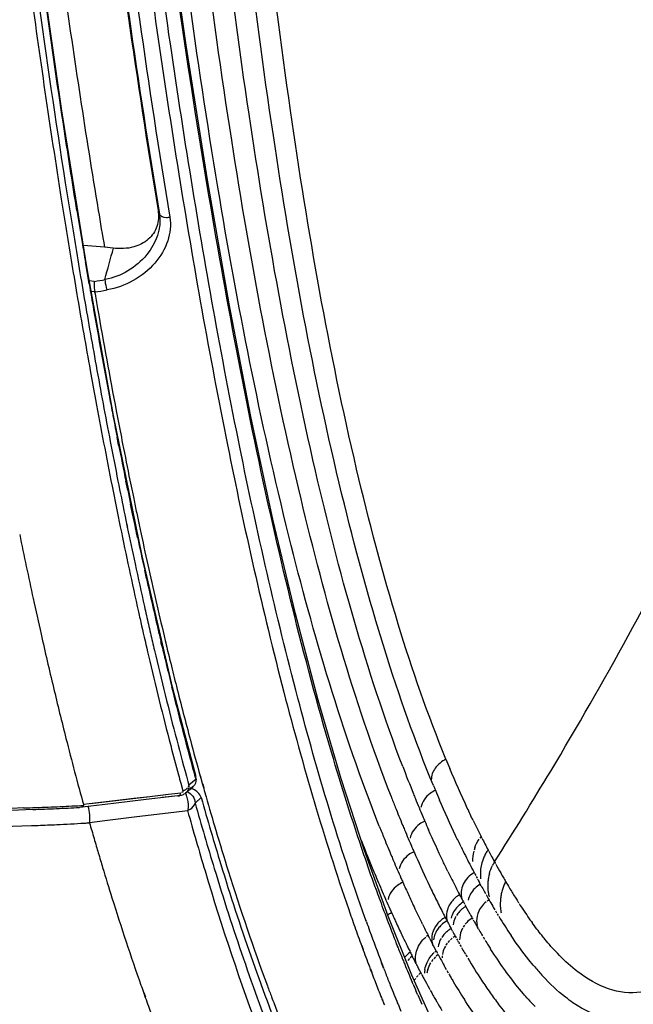
# Model space of a CAD drawing. Extents: x 306 to 595, y 343 to 499.
# Drawn here: x 427 to 429, y 453 to 456 of the extents above; entities that cross this region are included whole.
import ezdxf

# ---------------------------------------------------------------- set-up
doc = ezdxf.new("R2010")
doc.units = 0
doc.header["$MEASUREMENT"] = 0
doc.layers.get('0').update_dxf_attribs({"lineweight": 0})
doc.layers.add('00_COMPONENTS', color=7, linetype='Continuous', lineweight=0)

msp = doc.modelspace()

# ---------------------------------------------------------------- linework, layer by layer
at = {"color": 18, "lineweight": 25, "true_color": 0x000000}
for p, q in [((426.9411, 455.6021), (426.9343, 455.6427)), ((427.0282, 455.1291), (426.9389, 455.6256)), ((426.9469, 455.5682), (426.9411, 455.6021)), ((427.1238, 454.66), (427.0282, 455.1291)), ((427.0456, 455.03), (427.0405, 455.0562)), ((427.0465, 455.0323), (427.0413, 455.0584)), ((427.0758, 454.8793), (427.0698, 454.9088)), ((427.0922, 454.7996), (427.0855, 454.8321)), ((427.0662, 454.7965), (427.0709, 454.7735)), ((427.0662, 454.7964), (427.0746, 454.7553)), ((427.0709, 454.7735), (427.0747, 454.7555)), ((427.0982, 454.7713), (427.0922, 454.7996)), ((427.1003, 454.7611), (427.0982, 454.7713)), ((427.1005, 454.7618), (427.0984, 454.7721)), ((427.1088, 454.7209), (427.1075, 454.7266)), ((427.1088, 454.7209), (427.1076, 454.7267)), ((427.2259, 454.221), (427.1238, 454.66)), ((427.1387, 454.5835), (427.1326, 454.6113)), ((427.1903, 454.3589), (427.187, 454.3725)), ((427.1907, 454.3602), (427.1875, 454.3741)), ((427.3044, 453.9214), (427.2259, 454.221)), ((427.3043, 453.9134), (427.303, 453.9183)), ((427.3043, 453.9134), (427.303, 453.9182)), ((427.3043, 453.9134), (427.3052, 453.9188)), ((427.2535, 453.8994), (427.2606, 453.8737)), ((427.2536, 453.8998), (427.2606, 453.8737)), ((427.2693, 453.8665), (427.2947, 453.8884)), ((427.2771, 453.9059), (427.2807, 453.8931)), ((427.2772, 453.9062), (427.2807, 453.8931)), ((427.2807, 453.893), (427.278, 453.8869)), ((427.2807, 453.893), (427.2806, 453.8869)), ((427.3043, 453.9134), (427.2807, 453.8931)), ((427.15, 453.8544), (426.9511, 453.8309)), ((427.15, 453.8544), (427.0964, 453.8481)), ((427.2144, 453.8542), (427.1375, 453.8451)), ((427.2124, 453.8617), (427.15, 453.8544)), ((427.2436, 453.8577), (427.191, 453.8515)), ((427.2531, 453.8665), (427.2022, 453.8605)), ((427.2531, 453.8665), (427.2124, 453.8617)), ((427.2436, 453.8577), (427.2144, 453.8542)), ((427.0279, 453.8322), (426.9146, 453.8188)), ((426.952, 453.8232), (426.9146, 453.8188)), ((426.9854, 453.835), (426.9279, 453.8282)), ((427.0416, 453.8416), (426.9854, 453.835)), ((427.1375, 453.8451), (427.0279, 453.8322)), ((427.0964, 453.8481), (427.0416, 453.8416))]:
    msp.add_line(p, q, dxfattribs=at)
for points in [[(426.9389, 455.6256), (426.8556, 456.1474), (426.778, 456.6941)], [(427.2436, 453.8577), (427.2492, 453.858), (427.2531, 453.8665)], [(427.2606, 453.8737), (427.2598, 453.8694), (427.2555, 453.8686)], [(426.9289, 453.8283), (426.9221, 453.8194), (426.9146, 453.8188)]]:
    msp.add_lwpolyline(points, dxfattribs=at)
for points in [[(426.7161, 456.8154), (426.7266, 456.7336), (426.7374, 456.6517), (426.7485, 456.5699), (426.781, 456.3301), (426.8159, 456.0906), (426.8538, 455.8516)], [(426.9059, 455.8142), (426.8925, 455.8969), (426.8795, 455.9797), (426.8668, 456.0626), (426.8277, 456.3178), (426.7919, 456.5735), (426.7587, 456.8295)], [(426.7508, 456.7124), (426.7603, 456.6406), (426.77, 456.569), (426.7799, 456.4973), (426.8091, 456.2867), (426.8401, 456.0764), (426.8734, 455.8664)], [(426.9505, 455.2794), (426.9564, 455.2468), (426.9623, 455.2142), (426.9683, 455.1816), (426.9861, 455.0853), (427.0045, 454.989), (427.0235, 454.8929)], [(427.303, 453.9182), (427.2961, 453.9428), (427.2894, 453.9675), (427.2828, 453.9923), (427.2624, 454.0681), (427.2428, 454.1441), (427.2239, 454.2202)], [(426.7277, 453.8169), (426.6732, 453.815), (426.6186, 453.8135), (426.5641, 453.8123), (426.3785, 453.8081), (426.1929, 453.8071), (426.0073, 453.8078)]]:
    msp.add_open_spline(points, degree=3, knots=[0, 0, 0, 0, 1, 1, 1, 2, 2, 2, 2], dxfattribs=at)
for points in [[(426.8734, 455.8664), (426.8791, 455.8306), (426.8849, 455.7949), (426.8907, 455.7591)], [(426.8538, 455.8516), (426.8594, 455.8157), (426.8652, 455.7799), (426.871, 455.7441)], [(426.9059, 455.8142), (426.9117, 455.7785), (426.9175, 455.7429), (426.9235, 455.7074)], [(426.8907, 455.7591), (426.8967, 455.7223), (426.9027, 455.6856), (426.9089, 455.6488)], [(426.871, 455.7441), (426.877, 455.7072), (426.883, 455.6704), (426.8891, 455.6335)], [(426.9235, 455.7074), (426.927, 455.6858), (426.9306, 455.6642), (426.9343, 455.6427)], [(426.8891, 455.6335), (426.8955, 455.5954), (426.9019, 455.5573), (426.9084, 455.5192)], [(426.9089, 455.6488), (426.9152, 455.6107), (426.9216, 455.5727), (426.9281, 455.5346)], [(426.9469, 455.5682), (426.9519, 455.5395), (426.9568, 455.5108), (426.9619, 455.4821)], [(426.9281, 455.5346), (426.9349, 455.4953), (426.9417, 455.456), (426.9486, 455.4167)], [(426.9084, 455.5192), (426.9151, 455.4798), (426.9219, 455.4404), (426.9288, 455.4011)], [(426.9619, 455.4821), (426.9785, 455.387), (426.9957, 455.292), (427.0136, 455.1971)], [(426.9288, 455.4011), (426.936, 455.3605), (426.9432, 455.32), (426.9505, 455.2794)], [(426.9486, 455.4167), (426.9557, 455.3762), (426.9629, 455.3358), (426.9702, 455.2953)], [(426.9702, 455.2953), (426.9855, 455.2106), (427.0013, 455.126), (427.0176, 455.0415)], [(427.0136, 455.1971), (427.0172, 455.1778), (427.0208, 455.1586), (427.0245, 455.1393)], [(427.0245, 455.1393), (427.0298, 455.1116), (427.0351, 455.0839), (427.0405, 455.0562)], [(427.0176, 455.0415), (427.026, 454.9975), (427.0346, 454.9535), (427.0433, 454.9096)], [(427.0456, 455.03), (427.0536, 454.9896), (427.0616, 454.9491), (427.0698, 454.9088)], [(427.0433, 454.9096), (427.0508, 454.8718), (427.0585, 454.8341), (427.0662, 454.7964)], [(427.0235, 454.8929), (427.0325, 454.8474), (427.0417, 454.802), (427.051, 454.7566)], [(427.0758, 454.8793), (427.079, 454.8635), (427.0822, 454.8478), (427.0855, 454.8321)], [(427.051, 454.7566), (427.0606, 454.7097), (427.0705, 454.663), (427.0805, 454.6162)], [(427.0746, 454.7553), (427.0831, 454.7147), (427.0917, 454.674), (427.1004, 454.6334)], [(427.1076, 454.7267), (427.1051, 454.7382), (427.1027, 454.7497), (427.1003, 454.7611)], [(426.7146, 454.7312), (426.7219, 454.6956), (426.7293, 454.6599), (426.7368, 454.6243)], [(427.1088, 454.7209), (427.1166, 454.6843), (427.1245, 454.6478), (427.1326, 454.6113)], [(426.7368, 454.6243), (426.7444, 454.5885), (426.752, 454.5526), (426.7598, 454.5168)], [(427.0805, 454.6162), (427.0907, 454.5683), (427.1012, 454.5203), (427.1119, 454.4725)], [(427.1004, 454.6334), (427.1106, 454.5856), (427.1211, 454.5379), (427.1318, 454.4901)], [(427.1387, 454.5835), (427.1519, 454.5241), (427.1654, 454.4649), (427.1792, 454.4056)], [(426.7598, 454.5168), (426.7684, 454.4773), (426.7772, 454.4378), (426.7861, 454.3983)], [(427.1318, 454.4901), (427.1362, 454.4705), (427.1407, 454.4508), (427.1452, 454.4311)], [(427.1119, 454.4725), (427.1154, 454.4569), (427.1189, 454.4412), (427.1224, 454.4256)], [(427.1224, 454.4256), (427.13, 454.3923), (427.1376, 454.359), (427.1454, 454.3258)], [(427.1452, 454.4311), (427.1474, 454.4212), (427.1497, 454.4113), (427.152, 454.4015)], [(426.7861, 454.3983), (426.7996, 454.3385), (426.8134, 454.2789), (426.8276, 454.2193)], [(427.152, 454.4015), (427.1564, 454.3822), (427.1609, 454.363), (427.1654, 454.3438)], [(427.1792, 454.4056), (427.1818, 454.3946), (427.1844, 454.3835), (427.187, 454.3725)], [(427.1654, 454.3438), (427.1771, 454.2941), (427.1891, 454.2444), (427.2014, 454.1948)], [(427.1903, 454.3589), (427.195, 454.3388), (427.1998, 454.3188), (427.2047, 454.2988)], [(427.1454, 454.3258), (427.1571, 454.276), (427.1691, 454.2262), (427.1813, 454.1766)], [(427.2047, 454.2988), (427.211, 454.2726), (427.2174, 454.2464), (427.2239, 454.2202)], [(426.8276, 454.2193), (426.8412, 454.1626), (426.8551, 454.106), (426.8694, 454.0495)], [(427.2014, 454.1948), (427.2138, 454.1446), (427.2266, 454.0944), (427.2397, 454.0443)], [(427.1813, 454.1766), (427.1937, 454.1262), (427.2065, 454.0758), (427.2196, 454.0256)], [(426.8694, 454.0495), (426.8883, 453.9748), (426.908, 453.9002), (426.9286, 453.8258)], [(427.2196, 454.0256), (427.2282, 453.9929), (427.2369, 453.9603), (427.2458, 453.9277)], [(427.2397, 454.0443), (427.2519, 453.9981), (427.2643, 453.9519), (427.2771, 453.9059)], [(427.2458, 453.9277), (427.2483, 453.9182), (427.2509, 453.9088), (427.2535, 453.8994)], [(427.276, 453.8844), (427.272, 453.8796), (427.2665, 453.8759), (427.2606, 453.8737)], [(427.2799, 453.884), (427.2784, 453.8774), (427.2746, 453.8711), (427.2696, 453.8667)], [(427.2947, 453.8884), (427.2912, 453.8853), (427.2867, 453.8832), (427.2822, 453.882)], [(427.3043, 453.9134), (427.3052, 453.9045), (427.3015, 453.8942), (427.2947, 453.8884)], [(427.2577, 453.8599), (427.2532, 453.8583), (427.2484, 453.8576), (427.2436, 453.8576)], [(427.2694, 453.8665), (427.266, 453.8636), (427.2619, 453.8613), (427.2577, 453.8599)], [(426.7277, 453.8169), (426.7416, 453.8173), (426.7556, 453.8179), (426.7695, 453.8184)], [(426.7695, 453.8184), (426.7831, 453.8189), (426.7966, 453.8194), (426.8102, 453.82)], [(426.8102, 453.82), (426.8234, 453.8206), (426.8366, 453.8211), (426.8499, 453.8217)], [(426.8379, 453.815), (426.8635, 453.8162), (426.889, 453.8174), (426.9146, 453.8188)], [(426.8499, 453.8217), (426.8761, 453.8229), (426.9024, 453.8243), (426.9286, 453.8257)], [(426.7581, 453.8118), (426.5043, 453.8023), (426.2502, 453.8005), (425.9962, 453.8015)], [(426.7581, 453.8118), (426.7847, 453.8128), (426.8113, 453.8138), (426.8379, 453.815)]]:
    msp.add_open_spline(points, degree=3, dxfattribs=at)
at = {"layer": '00_COMPONENTS', "color": 18, "lineweight": 25, "true_color": 0x000000}
for p, q in [((427.1773, 455.8144), (427.182, 455.801)), ((426.9984, 455.6911), (426.9276, 455.6963)), ((427.0268, 455.688), (426.9984, 455.6911)), ((426.9641, 455.577), (426.9474, 455.5782)), ((426.9653, 455.5418), (426.9539, 455.5426)), ((427.0375, 455.1441), (427.0417, 455.122)), ((427.0377, 455.1445), (427.0418, 455.122)), ((427.0832, 454.9122), (427.0893, 454.8822)), ((427.0893, 454.8822), (427.0958, 454.8507)), ((427.1059, 454.8023), (427.1119, 454.7741)), ((427.1119, 454.7741), (427.1141, 454.7637)), ((427.1122, 454.7748), (427.1143, 454.7643)), ((427.1141, 454.7637), (427.1207, 454.7325)), ((427.2011, 454.377), (427.2046, 454.3624)), ((427.2012, 454.3771), (427.2021, 454.3732)), ((427.2021, 454.3732), (427.2047, 454.3627)), ((427.3182, 453.9236), (427.3203, 453.9162)), ((427.3187, 453.9254), (427.3208, 453.9181)), ((427.3203, 453.9162), (427.3261, 453.8955)), ((427.3261, 453.8955), (427.3299, 453.8819)), ((427.3266, 453.8974), (427.3304, 453.8839)), ((427.3014, 453.8332), (427.3215, 453.8516)), ((427.2775, 453.8195), (427.2769, 453.812)), ((427.0528, 453.7815), (427.1069, 453.788)), ((427.1069, 453.788), (427.2296, 453.8027)), ((427.2296, 453.8027), (427.2761, 453.8083)), ((426.7539, 453.7579), (426.7759, 453.7588)), ((426.9478, 453.7689), (426.9997, 453.7751)), ((426.9997, 453.7751), (427.0528, 453.7815)), ((428.2577, 453.7216), (428.2533, 453.7159)), ((428.2603, 453.7166), (428.2577, 453.7216)), ((428.2363, 453.6833), (428.234, 453.6761)), ((428.2832, 453.6725), (428.2808, 453.6771)), ((428.3026, 453.6368), (428.3002, 453.6412)), ((428.3026, 453.6368), (428.3054, 453.6318)), ((428.2367, 453.5966), (428.2344, 453.6009)), ((428.2367, 453.5966), (428.2344, 453.6009)), ((428.2367, 453.5966), (428.2397, 453.5908)), ((428.2412, 453.588), (428.2443, 453.5823)), ((428.255, 453.5626), (428.2527, 453.5668)), ((428.2582, 453.5566), (428.255, 453.5626)), ((428.1901, 453.519), (428.1858, 453.5273)), ((428.268, 453.539), (428.2723, 453.5313)), ((428.1988, 453.5028), (428.2022, 453.4963)), ((428.2114, 453.4794), (428.204, 453.493)), ((428.2843, 453.5102), (428.2777, 453.5059)), ((428.2873, 453.5048), (428.2843, 453.5102)), ((428.2874, 453.5048), (428.2843, 453.5102)), ((428.3802, 453.5048), (428.3831, 453.5003)), ((428.0258, 453.2577), (427.9464, 453.4553)), ((428.1801, 453.4643), (428.1756, 453.4579)), ((428.2209, 453.4621), (428.2114, 453.4794)), ((428.2995, 453.4837), (428.3036, 453.4769)), ((428.3056, 453.4734), (428.3097, 453.4667)), ((428.3117, 453.4633), (428.3151, 453.4578)), ((427.8742, 453.4364), (427.8691, 453.4504)), ((427.8743, 453.4371), (427.8693, 453.4513)), ((428.0616, 453.4289), (428.0596, 453.4329)), ((428.1377, 453.4512), (428.1416, 453.4437)), ((428.1655, 453.4336), (428.1641, 453.4264)), ((428.2019, 453.425), (428.1976, 453.4186)), ((428.2095, 453.4341), (428.2043, 453.4282)), ((428.2281, 453.4492), (428.2304, 453.4451)), ((428.2315, 453.4431), (428.2338, 453.439)), ((428.0804, 453.3914), (428.0749, 453.3874)), ((428.0864, 453.3796), (428.0804, 453.3914)), ((428.1306, 453.3904), (428.126, 453.3841)), ((428.1621, 453.4052), (428.1575, 453.4137)), ((428.1713, 453.3883), (428.1645, 453.384)), ((428.1713, 453.3883), (428.1744, 453.3827)), ((428.2487, 453.4129), (428.2453, 453.4189)), ((428.259, 453.3954), (428.2627, 453.3892)), ((428.3508, 453.4006), (428.3506, 453.4009)), ((427.8584, 453.3556), (427.8633, 453.342)), ((427.8588, 453.3576), (427.8638, 453.344)), ((427.98, 453.3499), (427.9748, 453.3629)), ((427.98, 453.3502), (427.9748, 453.3628)), ((428.0985, 453.3563), (428.0955, 453.3621)), ((428.1076, 453.3391), (428.0985, 453.3563)), ((428.1154, 453.3601), (428.1138, 453.353)), ((428.1446, 453.3647), (428.1401, 453.3584)), ((428.1524, 453.3736), (428.147, 453.3678)), ((428.1613, 453.3815), (428.1552, 453.3764)), ((428.1759, 453.3799), (428.1784, 453.3754)), ((428.1821, 453.3686), (428.1796, 453.3732)), ((428.1821, 453.3686), (428.1855, 453.3626)), ((428.1861, 453.3831), (428.1858, 453.3758)), ((428.1871, 453.3597), (428.1905, 453.3537)), ((428.2646, 453.3861), (428.2689, 453.3789)), ((428.1076, 453.3391), (428.1033, 453.3356)), ((428.1076, 453.3391), (428.1118, 453.3313)), ((428.1138, 453.3274), (428.1076, 453.3222)), ((428.1279, 453.3233), (428.1275, 453.3161)), ((428.1297, 453.3342), (428.1282, 453.327)), ((428.2023, 453.3333), (428.2051, 453.3285)), ((428.2065, 453.3261), (428.2107, 453.3189)), ((427.9318, 453.2813), (427.925, 453.299)), ((427.9319, 453.2818), (427.9252, 453.2997)), ((428.018, 453.3135), (428.0122, 453.3074)), ((428.0275, 453.3218), (428.021, 453.3164)), ((428.0306, 453.3157), (428.0275, 453.3218)), ((428.0306, 453.3157), (428.0275, 453.3218)), ((428.0401, 453.297), (428.0369, 453.3032)), ((428.0966, 453.31), (428.0917, 453.3033)), ((428.1047, 453.3192), (428.0991, 453.3132)), ((427.887, 453.2787), (427.8919, 453.2659)), ((427.8873, 453.2799), (427.8921, 453.2667)), ((428.1049, 453.082), (428.0258, 453.2577)), ((428.0468, 453.2576), (428.0413, 453.251)), ((428.0593, 453.26), (428.0464, 453.2848)), ((428.0558, 453.2666), (428.0496, 453.2608)), ((428.1368, 453.2854), (428.1411, 453.2776)), ((428.1432, 453.2738), (428.1475, 453.2664)), ((428.0302, 453.2278), (428.0272, 453.235)), ((428.0303, 453.2279), (428.0273, 453.2353)), ((428.0389, 453.2475), (428.0354, 453.2423)), ((427.1297, 453.1977), (427.1346, 453.1838)), ((427.13, 453.1998), (427.1349, 453.1857)), ((428.0457, 453.192), (428.0409, 453.203)), ((428.0459, 453.1927), (428.0411, 453.2036)), ((428.0836, 453.2149), (428.086, 453.2107)), ((427.9272, 453.1755), (427.9282, 453.1731)), ((427.9276, 453.1772), (427.9286, 453.1748)), ((427.9798, 453.1611), (427.9786, 453.1639)), ((427.9799, 453.1619), (427.9788, 453.1647))]:
    msp.add_line(p, q, dxfattribs=at)
msp.add_lwpolyline([(427.9464, 453.4553), (427.8674, 453.6746), (427.7896, 453.9148), (427.7129, 454.1773), (427.6367, 454.4663), (427.5616, 454.7819), (427.4879, 455.1249), (427.4149, 455.5014), (427.3422, 455.9167), (427.2712, 456.3664), (427.2035, 456.841), (427.1397, 457.3385), (427.0799, 457.8604), (427.0246, 458.4021)], dxfattribs=at)
for points, knots in [([(428.1401, 453.9798), (428.0797, 454.1275), (428.0275, 454.2784), (427.9808, 454.431), (427.9283, 454.6022), (427.8826, 454.7754), (427.8415, 454.9496), (427.7481, 455.345), (427.6781, 455.7458), (427.6204, 456.1482), (427.5562, 456.5967), (427.5074, 457.0472), (427.4686, 457.4985), (427.4273, 457.979), (427.3973, 458.4605), (427.3749, 458.9423)], [0, 0, 0, 0, 1, 1, 1, 2, 2, 2, 3, 3, 3, 4, 4, 4, 5, 5, 5, 5]), ([(427.9956, 453.9555), (427.8735, 454.2766), (427.7814, 454.6089), (427.7038, 454.944), (427.6125, 455.338), (427.5413, 455.7359), (427.4817, 456.1355), (427.4158, 456.5775), (427.3642, 457.0217), (427.3219, 457.4666), (427.2769, 457.9403), (427.2424, 458.4149), (427.2154, 458.8899)], [0, 0, 0, 0, 1, 1, 1, 2, 2, 2, 3, 3, 3, 4, 4, 4, 4]), ([(428.0982, 453.8924), (428.0368, 454.0406), (427.9834, 454.1921), (427.9354, 454.3452), (427.8817, 454.5167), (427.8348, 454.6903), (427.7924, 454.8649), (427.6963, 455.2607), (427.6233, 455.662), (427.5629, 456.0649), (427.4954, 456.5145), (427.4434, 456.966), (427.4015, 457.4185), (427.3567, 457.9014), (427.3234, 458.3854), (427.298, 458.8697)], [0, 0, 0, 0, 1, 1, 1, 2, 2, 2, 3, 3, 3, 4, 4, 4, 5, 5, 5, 5]), ([(427.9566, 453.8559), (427.8313, 454.1787), (427.7361, 454.5129), (427.6556, 454.8501), (427.5609, 455.2465), (427.4863, 455.6469), (427.4236, 456.0492), (427.3541, 456.4948), (427.299, 456.9426), (427.2534, 457.3913), (427.2047, 457.8702), (427.1669, 458.3501), (427.1366, 458.8304)], [0, 0, 0, 0, 1, 1, 1, 2, 2, 2, 3, 3, 3, 4, 4, 4, 4]), ([(427.9173, 453.7561), (427.7929, 454.0708), (427.6969, 454.3965), (427.6151, 454.7252), (427.5191, 455.1106), (427.4425, 455.5), (427.3773, 455.8914), (427.305, 456.3252), (427.2467, 456.7614), (427.1978, 457.1985), (427.1453, 457.6663), (427.1035, 458.1353), (427.0693, 458.6048)], [0, 0, 0, 0, 1, 1, 1, 2, 2, 2, 3, 3, 3, 4, 4, 4, 4]), ([(427.7573, 454.0035), (427.663, 454.3237), (427.5844, 454.6485), (427.5151, 454.9751), (427.4381, 455.338), (427.3726, 455.7031), (427.3139, 456.0693), (427.1849, 456.8746), (427.0891, 457.6852), (427.0129, 458.4971)], [0, 0, 0, 0, 1, 1, 1, 2, 2, 2, 3, 3, 3, 3]), ([(427.8691, 453.4504), (427.7835, 453.6914), (427.7103, 453.9369), (427.6449, 454.1843), (427.5716, 454.4618), (427.508, 454.7417), (427.4507, 455.0228), (427.3886, 455.3282), (427.3339, 455.6351), (427.2843, 455.9428), (427.2317, 456.2689), (427.1848, 456.5959), (427.1422, 456.9235)], [0, 0, 0, 0, 1, 1, 1, 2, 2, 2, 3, 3, 3, 4, 4, 4, 4]), ([(427.1075, 456.8996), (427.1494, 456.5775), (427.1955, 456.256), (427.2469, 455.9353), (427.2955, 455.6328), (427.3489, 455.3311), (427.4094, 455.0308), (427.4652, 454.7536), (427.5271, 454.4777), (427.5981, 454.204), (427.6617, 453.9592), (427.7326, 453.7162), (427.8151, 453.4772)], [0, 0, 0, 0, 1, 1, 1, 2, 2, 2, 3, 3, 3, 4, 4, 4, 4]), ([(426.8256, 456.8338), (426.8371, 456.7468), (426.849, 456.6597), (426.8612, 456.5728), (426.8968, 456.3195), (426.9353, 456.0666), (426.9773, 455.8143)], [0, 0, 0, 0, 1, 1, 1, 2, 2, 2, 2]), ([(427.0461, 456.6872), (427.0562, 456.6131), (427.0666, 456.539), (427.0772, 456.4649), (427.1083, 456.2477), (427.1415, 456.0308), (427.1773, 455.8143)], [0, 0, 0, 0, 1, 1, 1, 2, 2, 2, 2]), ([(427.049, 456.6876), (427.0593, 456.6123), (427.0698, 456.537), (427.0805, 456.4618), (427.112, 456.2412), (427.1456, 456.0209), (427.182, 455.801)], [0, 0, 0, 0, 1, 1, 1, 2, 2, 2, 2]), ([(427.0836, 456.6787), (427.0939, 456.6033), (427.1044, 456.5279), (427.1151, 456.4526), (427.1466, 456.2318), (427.1803, 456.0113), (427.2167, 455.7913)], [0, 0, 0, 0, 1, 1, 1, 2, 2, 2, 2]), ([(427.182, 455.801), (427.1896, 455.7545), (427.1703, 455.7046), (427.1395, 455.6662), (427.1041, 455.6223), (427.0535, 455.5936), (427.0005, 455.5829)], [0, 0, 0, 0, 1, 1, 1, 2, 2, 2, 2]), ([(427.2167, 455.7913), (427.221, 455.7654), (427.2179, 455.738), (427.2097, 455.7127), (427.2008, 455.6851), (427.1858, 455.66), (427.1667, 455.6381), (427.126, 455.5914), (427.0669, 455.5589), (427.0067, 455.5482)], [0, 0, 0, 0, 1, 1, 1, 2, 2, 2, 3, 3, 3, 3]), ([(427.1773, 455.8143), (427.1802, 455.7966), (427.1792, 455.7778), (427.1733, 455.7606), (427.1677, 455.7443), (427.1576, 455.7294), (427.1447, 455.7179), (427.131, 455.7056), (427.1141, 455.6969), (427.0963, 455.692), (427.0737, 455.6858), (427.0498, 455.6855), (427.0268, 455.688)], [0, 0, 0, 0, 1, 1, 1, 2, 2, 2, 3, 3, 3, 4, 4, 4, 4]), ([(427.2167, 455.7913), (427.213, 455.7903), (427.2094, 455.7896), (427.2053, 455.7896), (427.1961, 455.7896), (427.1845, 455.7927), (427.182, 455.801)], [0, 0, 0, 0, 1, 1, 1, 2, 2, 2, 2]), ([(426.9641, 455.577), (426.9636, 455.5743), (426.9634, 455.5715), (426.9633, 455.5687), (426.9629, 455.5597), (426.9641, 455.5505), (426.9658, 455.5417)], [0, 0, 0, 0, 1, 1, 1, 2, 2, 2, 2]), ([(427.0067, 455.5482), (427.0059, 455.5509), (427.0053, 455.5536), (427.0047, 455.5564), (427.0027, 455.5651), (427.0012, 455.574), (427.0006, 455.583)], [0, 0, 0, 0, 1, 1, 1, 2, 2, 2, 2]), ([(428.3026, 453.6368), (428.3665, 453.7371), (428.4291, 453.8382), (428.4904, 453.9402), (428.6693, 454.2381), (428.8368, 454.5432), (428.9904, 454.8548)], [0, 0, 0, 0, 1, 1, 1, 2, 2, 2, 2]), ([(427.9037, 453.552), (427.8909, 453.588), (427.8783, 453.6241), (427.866, 453.6602), (427.8273, 453.7738), (427.7913, 453.8884), (427.7573, 454.0035)], [0, 0, 0, 0, 1, 1, 1, 2, 2, 2, 2]), ([(428.1402, 453.9797), (428.1263, 453.9729), (428.1135, 453.963), (428.1043, 453.95), (428.0962, 453.9386), (428.0909, 453.9248), (428.0912, 453.9111)], [0, 0, 0, 0, 1, 1, 1, 2, 2, 2, 2]), ([(428.2311, 453.7753), (428.2245, 453.7891), (428.2179, 453.8029), (428.2115, 453.8168), (428.1911, 453.8604), (428.1717, 453.9045), (428.153, 453.9489)], [0, 0, 0, 0, 1, 1, 1, 2, 2, 2, 2]), ([(427.3215, 453.8516), (427.3205, 453.8549), (427.319, 453.858), (427.3172, 453.8609), (427.31, 453.8718), (427.2977, 453.8796), (427.2851, 453.8829)], [0, 0, 0, 0, 1, 1, 1, 2, 2, 2, 2]), ([(427.2686, 453.866), (427.2703, 453.863), (427.2715, 453.8598), (427.2726, 453.8565), (427.2765, 453.8446), (427.2781, 453.8319), (427.2775, 453.8195)], [0, 0, 0, 0, 1, 1, 1, 2, 2, 2, 2]), ([(427.2744, 453.8709), (427.282, 453.868), (427.2889, 453.8628), (427.2937, 453.856), (427.2985, 453.8493), (427.3012, 453.8412), (427.3014, 453.8332)], [0, 0, 0, 0, 1, 1, 1, 2, 2, 2, 2]), ([(427.3215, 453.8516), (427.3426, 453.7769), (427.3645, 453.7024), (427.3873, 453.6282), (427.4501, 453.4238), (427.5199, 453.2212), (427.6001, 453.0229)], [0, 0, 0, 0, 1, 1, 1, 2, 2, 2, 2]), ([(428.1049, 453.8763), (428.0987, 453.8733), (428.0928, 453.8698), (428.0873, 453.8655), (428.0722, 453.8539), (428.0595, 453.837), (428.0564, 453.8186)], [0, 0, 0, 0, 1, 1, 1, 2, 2, 2, 2]), ([(426.9482, 453.7673), (426.9496, 453.7762), (426.9494, 453.7853), (426.9487, 453.7943), (426.948, 453.8038), (426.9467, 453.8133), (426.944, 453.8225)], [0, 0, 0, 0, 1, 1, 1, 2, 2, 2, 2]), ([(427.2761, 453.8083), (427.2792, 453.8095), (427.2821, 453.8109), (427.285, 453.8127), (427.2925, 453.8175), (427.2991, 453.8248), (427.3014, 453.8332)], [0, 0, 0, 0, 1, 1, 1, 2, 2, 2, 2]), ([(427.3014, 453.8332), (427.3219, 453.76), (427.3433, 453.687), (427.3654, 453.6143), (427.4268, 453.4125), (427.4947, 453.2125), (427.5723, 453.0164)], [0, 0, 0, 0, 1, 1, 1, 2, 2, 2, 2]), ([(428.1907, 453.687), (428.1846, 453.6995), (428.1786, 453.712), (428.1726, 453.7246), (428.1541, 453.7638), (428.1362, 453.8034), (428.1191, 453.8432)], [0, 0, 0, 0, 1, 1, 1, 2, 2, 2, 2]), ([(427.2761, 453.8083), (427.2949, 453.7409), (427.3143, 453.6736), (427.3344, 453.6066), (427.3905, 453.4193), (427.4521, 453.2334), (427.5218, 453.0507)], [0, 0, 0, 0, 1, 1, 1, 2, 2, 2, 2]), ([(428.0691, 453.7734), (428.0629, 453.7704), (428.0571, 453.7669), (428.0515, 453.7627), (428.0364, 453.7512), (428.0236, 453.7344), (428.0204, 453.716)], [0, 0, 0, 0, 1, 1, 1, 2, 2, 2, 2]), ([(427.3703, 453.7432), (427.3838, 453.6976), (427.3978, 453.6522), (427.412, 453.6068), (427.4526, 453.4775), (427.4961, 453.3491), (427.5432, 453.2221)], [0, 0, 0, 0, 1, 1, 1, 2, 2, 2, 2]), ([(428.1466, 453.6046), (428.1411, 453.6158), (428.1357, 453.6271), (428.1303, 453.6383), (428.1137, 453.6733), (428.0976, 453.7086), (428.082, 453.744)], [0, 0, 0, 0, 1, 1, 1, 2, 2, 2, 2]), ([(428.0328, 453.6708), (428.0266, 453.6679), (428.0207, 453.6644), (428.0152, 453.6602), (428, 453.6488), (427.9871, 453.6321), (427.9838, 453.6137)], [0, 0, 0, 0, 1, 1, 1, 2, 2, 2, 2]), ([(426.992, 453.6181), (427.0022, 453.5842), (427.0126, 453.5504), (427.0232, 453.5166), (427.0539, 453.4186), (427.0862, 453.3212), (427.1203, 453.2244)], [0, 0, 0, 0, 1, 1, 1, 2, 2, 2, 2]), ([(428.2344, 453.6009), (428.219, 453.592), (428.2056, 453.5785), (428.1979, 453.5619), (428.1909, 453.5465), (428.1887, 453.5285), (428.1933, 453.5126)], [0, 0, 0, 0, 1, 1, 1, 2, 2, 2, 2]), ([(427.9959, 453.5685), (427.9897, 453.5656), (427.9838, 453.5622), (427.9782, 453.558), (427.963, 453.5467), (427.95, 453.53), (427.9466, 453.5116)], [0, 0, 0, 0, 1, 1, 1, 2, 2, 2, 2]), ([(428.1589, 453.5037), (428.1552, 453.499), (428.152, 453.4939), (428.1494, 453.4884), (428.1421, 453.473), (428.1396, 453.4544), (428.1442, 453.4382)], [0, 0, 0, 0, 1, 1, 1, 2, 2, 2, 2]), ([(428.1104, 453.4282), (428.103, 453.419), (428.0972, 453.4081), (428.0944, 453.3965), (428.0918, 453.3855), (428.0918, 453.3737), (428.0948, 453.363)], [0, 0, 0, 0, 1, 1, 1, 2, 2, 2, 2]), ([(428.1243, 453.4255), (428.1208, 453.4221), (428.1176, 453.4185), (428.1146, 453.4146), (428.1063, 453.4035), (428.1005, 453.3899), (428.099, 453.3762)], [0, 0, 0, 0, 1, 1, 1, 2, 2, 2, 2]), ([(428.4711, 453.3783), (428.4675, 453.3826), (428.4639, 453.3871), (428.4604, 453.3915), (428.4493, 453.4053), (428.4387, 453.4194), (428.4283, 453.4338)], [0, 0, 0, 0, 1, 1, 1, 2, 2, 2, 2]), ([(428.4369, 453.2856), (428.4303, 453.2934), (428.4238, 453.3013), (428.4174, 453.3093), (428.3965, 453.3356), (428.3767, 453.3628), (428.3579, 453.3907)], [0, 0, 0, 0, 1, 1, 1, 2, 2, 2, 2]), ([(428.3508, 453.2567), (428.3456, 453.2636), (428.3406, 453.2705), (428.3356, 453.2775), (428.3197, 453.2997), (428.3044, 453.3225), (428.2897, 453.3455)], [0, 0, 0, 0, 1, 1, 1, 2, 2, 2, 2]), ([(428.5925, 453.2611), (428.5856, 453.266), (428.5789, 453.2712), (428.5723, 453.2764), (428.5512, 453.2933), (428.5314, 453.3119), (428.5127, 453.3314)], [0, 0, 0, 0, 1, 1, 1, 2, 2, 2, 2]), ([(428.415, 453.1782), (428.4096, 453.1841), (428.4043, 453.1902), (428.3991, 453.1962), (428.3823, 453.2158), (428.3662, 453.236), (428.3508, 453.2567)], [0, 0, 0, 0, 1, 1, 1, 2, 2, 2, 2]), ([(428.805, 453.2032), (428.7699, 453.1964), (428.7326, 453.1987), (428.6978, 453.2083), (428.6596, 453.2188), (428.6244, 453.2382), (428.5925, 453.2611)], [0, 0, 0, 0, 1, 1, 1, 2, 2, 2, 2]), ([(428.565, 453.1661), (428.5565, 453.1719), (428.5482, 453.178), (428.54, 453.1844), (428.5128, 453.2056), (428.4876, 453.2296), (428.4641, 453.2549)], [0, 0, 0, 0, 1, 1, 1, 2, 2, 2, 2]), ([(428.2604, 453.0924), (428.2554, 453.0991), (428.2505, 453.1058), (428.2456, 453.1125), (428.2305, 453.1336), (428.2159, 453.1551), (428.2018, 453.1769)], [0, 0, 0, 0, 1, 1, 1, 2, 2, 2, 2]), ([(428.374, 453.0919), (428.3691, 453.0972), (428.3644, 453.1026), (428.3597, 453.108), (428.3446, 453.1252), (428.3302, 453.143), (428.3163, 453.1612)], [0, 0, 0, 0, 1, 1, 1, 2, 2, 2, 2]), ([(428.7286, 453.1064), (428.7153, 453.107), (428.7021, 453.1087), (428.6891, 453.1114), (428.6447, 453.1204), (428.6024, 453.1407), (428.565, 453.1661)], [0, 0, 0, 0, 1, 1, 1, 2, 2, 2, 2])]:
    msp.add_open_spline(points, degree=3, knots=knots, dxfattribs=at)
for points in [[(426.9773, 455.8143), (426.9841, 455.7733), (426.9911, 455.7322), (426.9981, 455.6912)], [(426.9991, 455.583), (427.0089, 455.618), (427.0186, 455.653), (427.0282, 455.688)], [(426.9641, 455.577), (426.9763, 455.5788), (426.9885, 455.5808), (427.0006, 455.5829)], [(426.9653, 455.5418), (426.9685, 455.5231), (426.9718, 455.5045), (426.975, 455.4858)], [(426.9654, 455.5416), (426.9792, 455.5435), (426.993, 455.5457), (427.0067, 455.5482)], [(426.975, 455.4858), (426.995, 455.3718), (427.0158, 455.2578), (427.0375, 455.1441)], [(427.0417, 455.122), (427.0474, 455.0926), (427.0531, 455.0632), (427.0589, 455.0338)], [(427.0589, 455.0338), (427.0669, 454.9932), (427.075, 454.9527), (427.0832, 454.9122)], [(427.0958, 454.8507), (427.0992, 454.8346), (427.1025, 454.8185), (427.1059, 454.8023)], [(427.1207, 454.7325), (427.1291, 454.6932), (427.1377, 454.6539), (427.1464, 454.6146)], [(427.1464, 454.6146), (427.164, 454.5353), (427.1823, 454.4561), (427.2011, 454.377)], [(427.2046, 454.3624), (427.2096, 454.3417), (427.2146, 454.321), (427.2197, 454.3004)], [(427.2197, 454.3004), (427.226, 454.2749), (427.2323, 454.2494), (427.2387, 454.2239)], [(427.2387, 454.2239), (427.2538, 454.1638), (427.2694, 454.1038), (427.2854, 454.0439)], [(427.2854, 454.0439), (427.2961, 454.0037), (427.3071, 453.9637), (427.3182, 453.9236)], [(427.9956, 453.9555), (428.0072, 453.925), (428.0191, 453.8947), (428.0313, 453.8644)], [(428.1402, 453.9798), (428.1445, 453.9695), (428.1487, 453.9592), (428.153, 453.9489)], [(427.3299, 453.8819), (427.3325, 453.8728), (427.3351, 453.8637), (427.3378, 453.8545)], [(428.0982, 453.8924), (428.1005, 453.8871), (428.1027, 453.8817), (428.1049, 453.8764)], [(427.3378, 453.8545), (427.3484, 453.8174), (427.3592, 453.7803), (427.3703, 453.7432)], [(427.9566, 453.8559), (427.9613, 453.8439), (427.966, 453.832), (427.9707, 453.8201)], [(428.0313, 453.8644), (428.0335, 453.8589), (428.0358, 453.8534), (428.038, 453.8478)], [(428.105, 453.8763), (428.1096, 453.8653), (428.1143, 453.8542), (428.1191, 453.8432)], [(427.9707, 453.8201), (427.9787, 453.8), (427.9868, 453.7799), (427.995, 453.7599)], [(428.038, 453.8478), (428.0461, 453.8281), (428.0543, 453.8084), (428.0626, 453.7888)], [(428.0626, 453.7888), (428.0648, 453.7837), (428.067, 453.7786), (428.0692, 453.7735)], [(426.2455, 453.7471), (426.415, 453.7484), (426.5845, 453.7514), (426.7539, 453.7579)], [(426.7759, 453.7588), (426.7967, 453.7596), (426.8175, 453.7605), (426.8383, 453.7615)], [(426.8383, 453.7615), (426.8692, 453.763), (426.9002, 453.7646), (426.9312, 453.7663)], [(426.9312, 453.7663), (426.9369, 453.7667), (426.9425, 453.767), (426.9482, 453.7673)], [(426.9482, 453.7673), (426.9532, 453.7499), (426.9582, 453.7324), (426.9633, 453.715)], [(427.9173, 453.7561), (427.9227, 453.7426), (427.9281, 453.7291), (427.9335, 453.7156)], [(427.995, 453.7599), (427.9972, 453.7546), (427.9994, 453.7494), (428.0016, 453.7441)], [(428.0692, 453.7734), (428.0734, 453.7636), (428.0777, 453.7538), (428.082, 453.744)], [(428.2311, 453.7753), (428.2398, 453.7573), (428.2487, 453.7394), (428.2577, 453.7216)], [(427.8472, 453.7337), (427.8572, 453.7078), (427.8674, 453.682), (427.8777, 453.6562)], [(428.0016, 453.7441), (428.0098, 453.7245), (428.018, 453.7051), (428.0265, 453.6856)], [(426.9633, 453.715), (426.9658, 453.7065), (426.9682, 453.698), (426.9707, 453.6895)], [(426.9707, 453.6895), (426.9729, 453.6821), (426.9751, 453.6747), (426.9773, 453.6673)], [(427.9335, 453.7156), (427.9416, 453.6957), (427.9498, 453.6758), (427.9582, 453.6559)], [(428.0265, 453.6856), (428.0286, 453.6807), (428.0307, 453.6758), (428.0329, 453.6709)], [(428.1907, 453.687), (428.1955, 453.6772), (428.2003, 453.6674), (428.2052, 453.6577)], [(428.2363, 453.6833), (428.24, 453.6937), (428.2451, 453.7038), (428.2513, 453.7129)], [(428.2603, 453.7166), (428.267, 453.7034), (428.2739, 453.6902), (428.2808, 453.6771)], [(426.9773, 453.6673), (426.9798, 453.6588), (426.9823, 453.6504), (426.9848, 453.6419)], [(427.8777, 453.6562), (427.8837, 453.6413), (427.8898, 453.6264), (427.8959, 453.6115)], [(427.9582, 453.6559), (427.9603, 453.6508), (427.9625, 453.6458), (427.9646, 453.6407)], [(428.0329, 453.6708), (428.0368, 453.6621), (428.0406, 453.6534), (428.0445, 453.6447)], [(428.2052, 453.6577), (428.21, 453.6481), (428.2148, 453.6385), (428.2198, 453.629)], [(428.233, 453.6725), (428.2301, 453.6613), (428.2287, 453.6499), (428.2289, 453.6384)], [(428.2671, 453.6528), (428.2652, 453.6484), (428.2635, 453.6439), (428.262, 453.6393)], [(428.2734, 453.6654), (428.2711, 453.6613), (428.269, 453.6571), (428.2671, 453.6528)], [(428.2808, 453.6771), (428.2781, 453.6733), (428.2756, 453.6694), (428.2734, 453.6654)], [(428.2832, 453.6725), (428.2864, 453.6665), (428.2897, 453.6605), (428.2929, 453.6545)], [(428.2929, 453.6545), (428.2953, 453.65), (428.2977, 453.6456), (428.3002, 453.6412)], [(426.9848, 453.6419), (426.9872, 453.634), (426.9896, 453.626), (426.992, 453.6181)], [(427.9646, 453.6407), (427.9729, 453.6213), (427.9812, 453.602), (427.9897, 453.5827)], [(428.0445, 453.6447), (428.0595, 453.6111), (428.075, 453.5777), (428.0909, 453.5446)], [(428.2198, 453.629), (428.2246, 453.6196), (428.2294, 453.6102), (428.2344, 453.6009)], [(428.262, 453.6393), (428.2576, 453.6251), (428.2553, 453.6103), (428.2553, 453.5954)], [(428.2854, 453.5972), (428.2879, 453.6066), (428.2913, 453.6158), (428.2957, 453.6245)], [(428.3026, 453.6368), (428.3001, 453.6328), (428.2978, 453.6287), (428.2957, 453.6245)], [(428.3067, 453.6293), (428.3122, 453.6195), (428.3177, 453.6097), (428.3233, 453.5999)], [(427.8959, 453.6115), (427.9041, 453.5917), (427.9124, 453.572), (427.9208, 453.5523)], [(428.1466, 453.6046), (428.1509, 453.5958), (428.1553, 453.5871), (428.1596, 453.5783)], [(428.2553, 453.5954), (428.2554, 453.5904), (428.2557, 453.5853), (428.2562, 453.5803)], [(428.2854, 453.5972), (428.2841, 453.5923), (428.283, 453.5874), (428.2822, 453.5824)], [(428.3233, 453.5999), (428.326, 453.5951), (428.3288, 453.5903), (428.3316, 453.5855)], [(427.9897, 453.5827), (427.9918, 453.578), (427.9939, 453.5733), (427.996, 453.5686)], [(427.9961, 453.5685), (427.9991, 453.5616), (428.0023, 453.5547), (428.0054, 453.5478)], [(428.1596, 453.5783), (428.1639, 453.5697), (428.1683, 453.5611), (428.1727, 453.5525)], [(428.255, 453.5626), (428.2417, 453.5547), (428.23, 453.5432), (428.2223, 453.5298)], [(428.2458, 453.5794), (428.2481, 453.5752), (428.2504, 453.571), (428.2527, 453.5668)], [(428.2582, 453.5566), (428.2615, 453.5508), (428.2647, 453.5449), (428.268, 453.539)], [(428.2804, 453.5671), (428.2798, 453.5567), (428.2801, 453.5462), (428.2816, 453.5359)], [(428.2822, 453.5824), (428.2813, 453.5774), (428.2808, 453.5723), (428.2804, 453.5671)], [(428.3337, 453.5583), (428.3319, 453.5538), (428.3302, 453.5492), (428.3288, 453.5445)], [(428.3316, 453.5855), (428.3343, 453.5807), (428.337, 453.576), (428.3398, 453.5712)], [(428.3398, 453.5712), (428.3376, 453.567), (428.3355, 453.5627), (428.3337, 453.5583)], [(428.3398, 453.5712), (428.3438, 453.5644), (428.3479, 453.5575), (428.3519, 453.5507)], [(427.9037, 453.552), (427.9055, 453.5472), (427.9072, 453.5423), (427.909, 453.5374)], [(427.909, 453.5374), (427.9125, 453.5276), (427.9161, 453.5177), (427.9198, 453.5078)], [(427.9208, 453.5523), (427.9229, 453.5474), (427.925, 453.5425), (427.9271, 453.5376)], [(427.9271, 453.5376), (427.9354, 453.5184), (427.9438, 453.4992), (427.9524, 453.4801)], [(428.0054, 453.5478), (428.0085, 453.5409), (428.0116, 453.5341), (428.0147, 453.5273)], [(428.0147, 453.5273), (428.0209, 453.5139), (428.0271, 453.5005), (428.0334, 453.4871)], [(428.0909, 453.5446), (428.0986, 453.5287), (428.1064, 453.5128), (428.1143, 453.497)], [(428.1858, 453.5273), (428.1755, 453.5212), (428.1662, 453.5131), (428.1589, 453.5037)], [(428.1727, 453.5525), (428.177, 453.5441), (428.1814, 453.5357), (428.1858, 453.5273)], [(428.2223, 453.5298), (428.2187, 453.5233), (428.2158, 453.5163), (428.2141, 453.509)], [(428.2745, 453.5274), (428.2778, 453.5217), (428.281, 453.5159), (428.2843, 453.5102)], [(428.2816, 453.5359), (428.2823, 453.5306), (428.2833, 453.5254), (428.2845, 453.5203)], [(428.3252, 453.5298), (428.3242, 453.5247), (428.3234, 453.5195), (428.3228, 453.5144)], [(428.3288, 453.5445), (428.3274, 453.5396), (428.3262, 453.5347), (428.3252, 453.5298)], [(428.3519, 453.5507), (428.3582, 453.5401), (428.3646, 453.5296), (428.3712, 453.5191)], [(427.9198, 453.5078), (427.9241, 453.496), (427.9284, 453.4842), (427.9328, 453.4724)], [(428.0334, 453.4871), (428.042, 453.469), (428.0508, 453.4509), (428.0596, 453.4329)], [(428.1143, 453.497), (428.1182, 453.4893), (428.1221, 453.4816), (428.126, 453.4739)], [(428.1798, 453.4879), (428.1692, 453.4771), (428.1609, 453.4631), (428.1574, 453.4484)], [(428.1988, 453.5028), (428.1919, 453.4986), (428.1855, 453.4936), (428.1798, 453.4879)], [(428.2066, 453.4882), (428.1964, 453.482), (428.1873, 453.4738), (428.1801, 453.4643)], [(428.1901, 453.519), (428.193, 453.5136), (428.1958, 453.5082), (428.1988, 453.5028)], [(428.2746, 453.5034), (428.2686, 453.4985), (428.2631, 453.4929), (428.2585, 453.4866)], [(428.2874, 453.5048), (428.2914, 453.4978), (428.2954, 453.4908), (428.2995, 453.4837)], [(428.3228, 453.5144), (428.3217, 453.5037), (428.3215, 453.493), (428.3224, 453.4823)], [(428.3712, 453.5191), (428.3741, 453.5143), (428.3772, 453.5095), (428.3802, 453.5048)], [(428.3845, 453.498), (428.3956, 453.4807), (428.4071, 453.4637), (428.4189, 453.4469)], [(427.8151, 453.4772), (427.8217, 453.4581), (427.8284, 453.4391), (427.8351, 453.4201)], [(427.9328, 453.4724), (427.9424, 453.4467), (427.9521, 453.4211), (427.962, 453.3956)], [(427.9584, 453.4664), (427.9538, 453.4643), (427.9493, 453.4618), (427.945, 453.459)], [(427.9524, 453.4801), (427.9544, 453.4756), (427.9564, 453.4711), (427.9585, 453.4666)], [(427.9586, 453.4664), (427.9608, 453.4614), (427.9631, 453.4564), (427.9654, 453.4514)], [(428.126, 453.4739), (428.1299, 453.4663), (428.1338, 453.4587), (428.1377, 453.4512)], [(428.1737, 453.4545), (428.1701, 453.448), (428.1672, 453.4409), (428.1655, 453.4336)], [(428.2209, 453.4621), (428.2233, 453.4578), (428.2257, 453.4535), (428.2281, 453.4492)], [(428.2443, 453.4559), (428.242, 453.4454), (428.2419, 453.4341), (428.2445, 453.4237)], [(428.2585, 453.4866), (428.2518, 453.4775), (428.2468, 453.4669), (428.2443, 453.4559)], [(428.3167, 453.455), (428.33, 453.4332), (428.3437, 453.4118), (428.358, 453.3907)], [(428.3224, 453.4823), (428.3228, 453.4769), (428.3235, 453.4714), (428.3245, 453.4661)], [(427.8742, 453.4364), (427.8777, 453.4264), (427.8813, 453.4165), (427.8849, 453.4066)], [(427.9654, 453.4514), (427.9677, 453.4464), (427.97, 453.4414), (427.9723, 453.4364)], [(427.9723, 453.4364), (427.9791, 453.4217), (427.986, 453.4071), (427.9929, 453.3925)], [(428.0616, 453.4289), (428.0647, 453.4226), (428.0678, 453.4163), (428.071, 453.41)], [(428.1377, 453.4512), (428.1274, 453.4453), (428.1179, 453.4374), (428.1104, 453.4282)], [(428.1436, 453.4399), (428.1366, 453.4359), (428.1301, 453.4311), (428.1243, 453.4255)], [(428.1436, 453.4399), (428.1456, 453.436), (428.1477, 453.4321), (428.1498, 453.4282)], [(428.1498, 453.4282), (428.1523, 453.4234), (428.1549, 453.4185), (428.1575, 453.4137)], [(428.2281, 453.4492), (428.2213, 453.445), (428.215, 453.4399), (428.2095, 453.4341)], [(428.2349, 453.437), (428.2383, 453.431), (428.2418, 453.4249), (428.2453, 453.4189)], [(428.4189, 453.4469), (428.422, 453.4425), (428.4251, 453.4381), (428.4283, 453.4338)], [(427.8351, 453.4201), (427.8428, 453.3986), (427.8505, 453.3771), (427.8584, 453.3556)], [(427.8849, 453.4066), (427.8979, 453.3706), (427.9113, 453.3347), (427.925, 453.299)], [(427.962, 453.3956), (427.9638, 453.3911), (427.9655, 453.3866), (427.9673, 453.3822)], [(427.9929, 453.3925), (427.9975, 453.3829), (428.0021, 453.3733), (428.0067, 453.3638)], [(428.071, 453.41), (428.0741, 453.4038), (428.0772, 453.3976), (428.0804, 453.3914)], [(428.1575, 453.4137), (428.1472, 453.4077), (428.1379, 453.3997), (428.1306, 453.3904)], [(428.1621, 453.4052), (428.1651, 453.3996), (428.1682, 453.3939), (428.1713, 453.3883)], [(428.1957, 453.4152), (428.1904, 453.4054), (428.1869, 453.3942), (428.1861, 453.3831)], [(428.2487, 453.4129), (428.2521, 453.4071), (428.2555, 453.4012), (428.259, 453.3954)], [(427.9673, 453.3822), (427.9698, 453.3757), (427.9723, 453.3693), (427.9748, 453.3629)], [(428.0067, 453.3638), (428.009, 453.3591), (428.0113, 453.3544), (428.0137, 453.3496)], [(428.0436, 453.344), (428.0463, 453.3515), (428.05, 453.3588), (428.0546, 453.3654)], [(428.0546, 453.3654), (428.0596, 453.3727), (428.0656, 453.3794), (428.0724, 453.3852)], [(428.0864, 453.3796), (428.0894, 453.3737), (428.0925, 453.3679), (428.0955, 453.3621)], [(428.124, 453.3808), (428.1202, 453.3744), (428.1172, 453.3673), (428.1154, 453.3601)], [(428.2711, 453.3753), (428.2746, 453.3695), (428.2782, 453.3637), (428.2818, 453.3579)], [(428.2818, 453.3579), (428.2844, 453.3538), (428.287, 453.3497), (428.2897, 453.3455)], [(428.5127, 453.3314), (428.4982, 453.3464), (428.4844, 453.3621), (428.4711, 453.3783)], [(427.8633, 453.342), (427.8711, 453.3209), (427.879, 453.2998), (427.887, 453.2787)], [(427.98, 453.3499), (427.9854, 453.3364), (427.9908, 453.3228), (427.9963, 453.3093)], [(428.0206, 453.3356), (428.0139, 453.3306), (428.0078, 453.3248), (428.0024, 453.3183)], [(428.0137, 453.3496), (428.016, 453.345), (428.0183, 453.3403), (428.0206, 453.3356)], [(428.0206, 453.3356), (428.0229, 453.331), (428.0252, 453.3264), (428.0275, 453.3218)], [(428.0406, 453.2978), (428.0371, 453.3128), (428.0384, 453.3295), (428.0436, 453.344)], [(428.077, 453.3007), (428.0827, 453.3131), (428.0912, 453.3245), (428.1012, 453.3337)], [(428.1139, 453.3274), (428.1187, 453.3183), (428.1236, 453.3092), (428.1286, 453.3001)], [(428.1382, 453.355), (428.1344, 453.3485), (428.1315, 453.3414), (428.1297, 453.3342)], [(428.1921, 453.3508), (428.1955, 453.3449), (428.1988, 453.3391), (428.2022, 453.3332)], [(427.9963, 453.3093), (427.9983, 453.3045), (428.0002, 453.2997), (428.0022, 453.2949)], [(428.0022, 453.2949), (428.0104, 453.2749), (428.0187, 453.2549), (428.0272, 453.235)], [(428.0306, 453.3157), (428.0327, 453.3115), (428.0348, 453.3074), (428.0369, 453.3032)], [(428.0401, 453.297), (428.0422, 453.2929), (428.0443, 453.2889), (428.0464, 453.2848)], [(428.0698, 453.2773), (428.0712, 453.2853), (428.0737, 453.2932), (428.077, 453.3007)], [(428.0793, 453.277), (428.0817, 453.2849), (428.0852, 453.2926), (428.0895, 453.2997)], [(428.1286, 453.3001), (428.1313, 453.2952), (428.134, 453.2903), (428.1368, 453.2854)], [(428.2129, 453.3152), (428.2278, 453.2901), (428.2433, 453.2653), (428.2594, 453.241)], [(427.8919, 453.2659), (427.8952, 453.2573), (427.8985, 453.2487), (427.9018, 453.2401)], [(427.9318, 453.2813), (427.9341, 453.2753), (427.9364, 453.2694), (427.9387, 453.2634)], [(427.9387, 453.2634), (427.9438, 453.2505), (427.9489, 453.2376), (427.954, 453.2246)], [(428.0593, 453.26), (428.0616, 453.2557), (428.0639, 453.2513), (428.0662, 453.247)], [(428.0698, 453.2773), (428.0691, 453.2733), (428.0687, 453.2692), (428.0685, 453.2651)], [(428.0793, 453.277), (428.0781, 453.273), (428.0771, 453.269), (428.0765, 453.2649)], [(428.1496, 453.2627), (428.1522, 453.2582), (428.1548, 453.2537), (428.1574, 453.2492)], [(428.4369, 453.2856), (428.4457, 453.2751), (428.4548, 453.2649), (428.4641, 453.2549)], [(427.1203, 453.2244), (427.1234, 453.2155), (427.1265, 453.2066), (427.1297, 453.1977)], [(427.9018, 453.2401), (427.9082, 453.2236), (427.9147, 453.207), (427.9213, 453.1905)], [(427.954, 453.2246), (427.9621, 453.2043), (427.9703, 453.1841), (427.9786, 453.1639)], [(428.0302, 453.2278), (428.0338, 453.2195), (428.0373, 453.2112), (428.0409, 453.203)], [(428.0662, 453.247), (428.0719, 453.2362), (428.0777, 453.2256), (428.0836, 453.2149)], [(428.1574, 453.2492), (428.1597, 453.2452), (428.1621, 453.2412), (428.1645, 453.2372)], [(428.1645, 453.2372), (428.1765, 453.2168), (428.189, 453.1967), (428.2018, 453.1769)], [(428.2594, 453.241), (428.2687, 453.227), (428.2782, 453.2132), (428.2879, 453.1996)], [(427.5432, 453.2221), (427.5478, 453.2099), (427.5523, 453.1978), (427.5569, 453.1856)], [(428.0457, 453.192), (428.0502, 453.1816), (428.0548, 453.1712), (428.0594, 453.1608)], [(428.0872, 453.2085), (428.0895, 453.2043), (428.0919, 453.2), (428.0943, 453.1958)], [(428.0943, 453.1958), (428.0973, 453.1906), (428.1003, 453.1854), (428.1033, 453.1802)], [(428.2879, 453.1996), (428.2971, 453.1866), (428.3066, 453.1738), (428.3163, 453.1612)], [(427.1346, 453.1838), (427.1415, 453.1646), (427.1484, 453.1455), (427.1554, 453.1264)], [(427.5569, 453.1856), (427.5632, 453.169), (427.5696, 453.1523), (427.576, 453.1357)], [(427.9213, 453.1905), (427.9232, 453.1855), (427.9252, 453.1805), (427.9272, 453.1755)], [(427.9282, 453.1731), (427.9301, 453.1682), (427.9321, 453.1633), (427.9341, 453.1585)], [(427.9798, 453.1611), (427.9829, 453.1534), (427.9861, 453.1457), (427.9894, 453.138)], [(428.1033, 453.1802), (428.1057, 453.1759), (428.1082, 453.1717), (428.1106, 453.1675)], [(428.1106, 453.1675), (428.1159, 453.1584), (428.1213, 453.1495), (428.1267, 453.1405)], [(428.415, 453.1782), (428.4227, 453.1697), (428.4306, 453.1613), (428.4386, 453.1531)]]:
    msp.add_open_spline(points, degree=3, dxfattribs=at)

doc.saveas('drawing.dxf')
